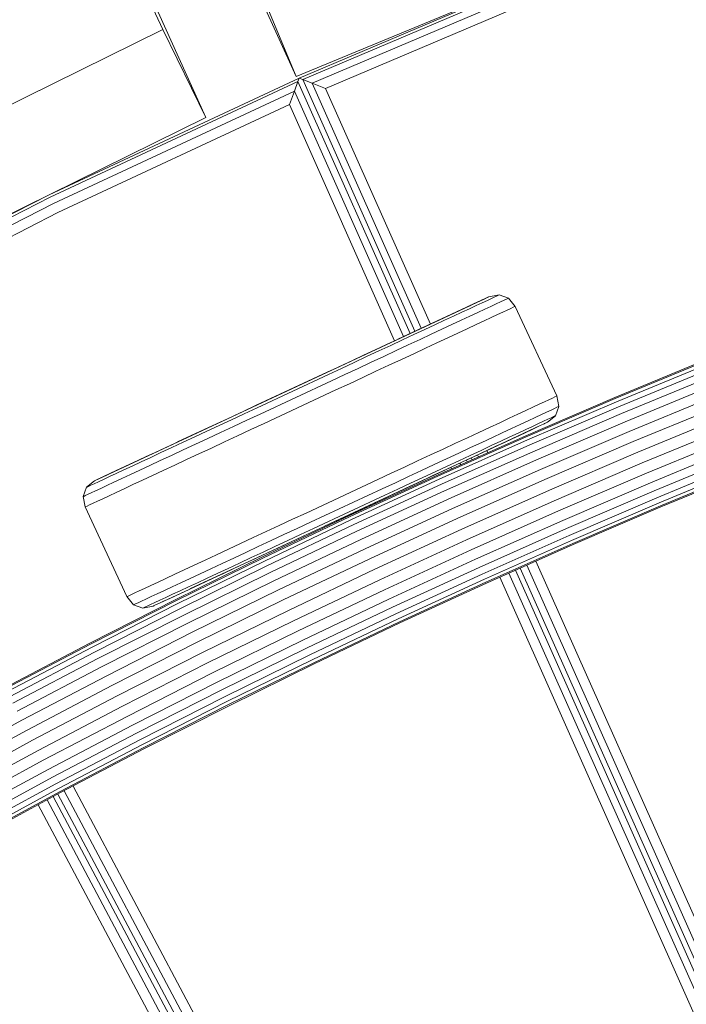
# Model space of a CAD drawing. Units: millimetres. Extents: x -3834 to 13818, y 12034 to 35969.
# Drawn here: x 4272 to 4440, y 19273 to 19522 of the extents above; entities that cross this region are included whole.
import ezdxf

# ---------------------------------------------------------------- set-up
doc = ezdxf.new("R2010")
doc.units = ezdxf.units.MM
doc.layers.add('размер', color=92, linetype='Continuous', lineweight=15)
doc.styles.get("Standard").update_dxf_attribs({"font": 'txt.shx'})
doc.dimstyles.new('Размер М1.1', dxfattribs={"dimtxt": 300, "dimasz": 200, "dimexe": 1, "dimexo": 1, "dimgap": 50, "dimtad": 1, "dimdec": 0, "dimzin": 0, "dimtxsty": 'Standard', "dimcen": 2.5, "dimazin": 0, "dimtfac": 1, "dimtmove": 0, "dimatfit": 3, "dimfxl": 1, "dimtzin": 0, "dimarcsym": 0})

# ---------------------------------------------------------------- blocks, each defined once
blk = doc.blocks.new('*D15')
at = {"layer": 'Defpoints', "color": 0, "transparency": 16777216}
for p in [(11946.93, 24947.03), (1413.47, 18119.17), (11946.93, 14193.39)]:
    blk.add_point(p, dxfattribs=at)
at = {"layer": 'размер', "color": 0, "lineweight": -2, "transparency": 16777216}
for p, q in [((1413.47, 18120.17), (1413.47, 24948.03)), ((1613.47, 24947.03), (11746.93, 24947.03)), ((11946.93, 14194.39), (11946.93, 24948.03))]:
    blk.add_line(p, q, dxfattribs=at)
at = {"layer": 'размер', "color": 0, "transparency": 16777216}
for points in [[(1613.47, 24980.36), (1613.47, 24913.7), (1413.47, 24947.03)], [(11746.93, 24980.36), (11746.93, 24913.7), (11946.93, 24947.03)]]:
    blk.add_solid(points, dxfattribs=at)
at = {"layer": 'размер', "color": 0, "transparency": 16777216, "insert": (6680.2, 25147.03), "char_height": 300, "attachment_point": 5}
blk.add_mtext('10400', dxfattribs=at)
blk = doc.blocks.new('*D16')
at = {"layer": 'Defpoints', "color": 0, "transparency": 16777216}
for p in [(6589.79, 23044.37), (-1496.58, 13539.08), (11561.34, 13539.08)]:
    blk.add_point(p, dxfattribs=at)
at = {"layer": 'размер', "color": 0, "lineweight": -2, "transparency": 16777216}
for p, q in [((6588.79, 23044.37), (-1497.58, 23044.37)), ((-1496.58, 22844.37), (-1496.58, 13739.08)), ((11560.34, 13539.08), (-1497.58, 13539.08))]:
    blk.add_line(p, q, dxfattribs=at)
at = {"layer": 'размер', "color": 0, "transparency": 16777216}
for points in [[(-1529.91, 22844.37), (-1463.24, 22844.37), (-1496.58, 23044.37)], [(-1529.91, 13739.08), (-1463.24, 13739.08), (-1496.58, 13539.08)]]:
    blk.add_solid(points, dxfattribs=at)
at = {"layer": 'размер', "color": 0, "transparency": 16777216, "insert": (-1696.58, 18291.73), "char_height": 300, "attachment_point": 5, "rotation": 90}
blk.add_mtext('9400', dxfattribs=at)
blk = doc.blocks.new('*D18')
at = {"layer": 'Defpoints', "color": 0, "transparency": 16777216}
for p in [(6513.27, 24054.31), (-3437.57, 12033.96), (12433, 12033.96)]:
    blk.add_point(p, dxfattribs=at)
at = {"layer": 'размер', "color": 0, "lineweight": -2, "transparency": 16777216}
for p, q in [((6512.27, 24054.31), (-3438.57, 24054.31)), ((-3437.57, 23854.31), (-3437.57, 12233.96)), ((12432, 12033.96), (-3438.57, 12033.96))]:
    blk.add_line(p, q, dxfattribs=at)
at = {"layer": 'размер', "color": 0, "transparency": 16777216}
for points in [[(-3470.9, 23854.31), (-3404.24, 23854.31), (-3437.57, 24054.31)], [(-3470.9, 12233.96), (-3404.24, 12233.96), (-3437.57, 12033.96)]]:
    blk.add_solid(points, dxfattribs=at)
at = {"layer": 'размер', "color": 0, "transparency": 16777216, "insert": (-3637.57, 18044.13), "char_height": 300, "attachment_point": 5, "rotation": 90}
blk.add_mtext('12000', dxfattribs=at)
blk = doc.blocks.new('*D19')
at = {"layer": 'Defpoints', "color": 0, "transparency": 16777216}
for p in [(13818.2, 26153.65), (-86.53, 17680.25), (13818.2, 13701.14)]:
    blk.add_point(p, dxfattribs=at)
at = {"layer": 'размер', "color": 0, "lineweight": -2, "transparency": 16777216}
for p, q in [((-86.53, 17681.25), (-86.53, 26154.65)), ((113.47, 26153.65), (13618.2, 26153.65)), ((13818.2, 13702.14), (13818.2, 26154.65))]:
    blk.add_line(p, q, dxfattribs=at)
at = {"layer": 'размер', "color": 0, "transparency": 16777216}
for points in [[(113.47, 26186.98), (113.47, 26120.32), (-86.53, 26153.65)], [(13618.2, 26186.98), (13618.2, 26120.32), (13818.2, 26153.65)]]:
    blk.add_solid(points, dxfattribs=at)
at = {"layer": 'размер', "color": 0, "transparency": 16777216, "insert": (6865.83, 26353.65), "char_height": 300, "attachment_point": 5}
blk.add_mtext('13800', dxfattribs=at)

msp = doc.modelspace()

# ---------------------------------------------------------------- linework, layer by layer
at = {"color": 0, "linetype": 'Continuous', "lineweight": 0}
for p, q in [((4307.75, 19519.62), (4014.9, 20163.62)), ((4050.38, 20152.54), (4341.47, 19507.75)), ((4318.69, 19497.43), (4025.84, 20141.42)), ((4341.47, 19507.75), (4439.33, 19548.28)), ((4406.56, 19534.62), (4342.29, 19507.37)), ((4406.81, 19534), (4343.18, 19507.01)), ((4341.47, 19507.75), (4332, 19530.61)), ((4407.48, 19532.34), (4345.55, 19506.08)), ((4408.43, 19529.99), (4348.92, 19504.75)), ((4212.74, 19472.77), (4307.75, 19519.62)), ((4318.69, 19497.43), (4307.75, 19519.62)), ((4342.29, 19507.37), (4279.03, 19477.84)), ((4341.95, 19506.47), (4279.32, 19477.24)), ((4341.06, 19504.08), (4341.95, 19506.47)), ((4341.95, 19506.47), (4342.29, 19507.37)), ((4370.3, 19442.79), (4341.95, 19506.47)), ((4343.18, 19507.01), (4342.29, 19507.37)), ((4342.29, 19507.37), (4342.29, 19507.37)), ((4371.52, 19443.36), (4343.18, 19507.01)), ((4345.55, 19506.08), (4343.18, 19507.01)), ((4373.14, 19444.11), (4345.55, 19506.08)), ((4348.92, 19504.75), (4345.55, 19506.08)), ((4341.06, 19504.08), (4280.11, 19475.63)), ((4339.79, 19500.68), (4341.06, 19504.08)), ((4368.68, 19442.03), (4341.06, 19504.08)), ((4375.44, 19445.18), (4348.92, 19504.75)), ((4339.79, 19500.68), (4281.22, 19473.35)), ((4366.38, 19440.96), (4339.79, 19500.68)), ((4223.69, 19450.58), (4318.69, 19497.43)), ((4279.03, 19477.84), (4216.81, 19446.17)), ((4279.32, 19477.24), (4217.73, 19445.88)), ((4280.11, 19475.63), (4220.16, 19445.11)), ((4281.22, 19473.35), (4223.62, 19444.02)), ((4325.38, 19421.84), (4388.44, 19451.24)), ((4367.22, 19441.35), (4389.43, 19451.7)), ((4389.21, 19451.6), (4383.14, 19448.77)), ((4387.42, 19450.77), (4386.2, 19450.2)), ((4388.42, 19451.24), (4387.42, 19450.77)), ((4389.21, 19451.6), (4388.42, 19451.24)), ((4388.44, 19451.24), (4388.49, 19451.27)), ((4389.84, 19451.18), (4388.55, 19450.58)), ((4389.78, 19451.87), (4389.21, 19451.6)), ((4389.43, 19451.7), (4389.78, 19451.87)), ((4389.7, 19451.83), (4390.18, 19452.06)), ((4390.12, 19452.03), (4389.78, 19451.87)), ((4389.78, 19451.87), (4390.03, 19451.99)), ((4390.9, 19451.67), (4389.84, 19451.18)), ((4390.24, 19452.08), (4390.03, 19451.98)), ((4390.03, 19451.99), (4390.18, 19452.06)), ((4390.24, 19452.08), (4390.12, 19452.03)), ((4390.18, 19452.06), (4390.24, 19452.08)), ((4392.81, 19452.56), (4390.24, 19452.08)), ((4391.73, 19452.06), (4390.9, 19451.67)), ((4392.33, 19452.34), (4391.73, 19452.06)), ((4393.19, 19450.8), (4392.09, 19450.28)), ((4392.69, 19452.51), (4392.33, 19452.34)), ((4392.81, 19452.56), (4392.69, 19452.51)), ((4392.81, 19452.56), (4392.81, 19452.56)), ((4395.18, 19451.72), (4392.81, 19452.56)), ((4394.06, 19451.2), (4393.19, 19450.8)), ((4394.68, 19451.49), (4394.06, 19451.2)), ((4395.05, 19451.66), (4394.68, 19451.49)), ((4395.18, 19451.72), (4395.05, 19451.66)), ((4396.88, 19449.66), (4395.18, 19451.72)), ((4290.54, 19405.59), (4385.39, 19449.82)), ((4383.14, 19448.77), (4377.29, 19446.04)), ((4383.41, 19448.18), (4381.31, 19447.2)), ((4383.14, 19448.77), (4381.33, 19447.93)), ((4384.77, 19449.53), (4383.14, 19448.77)), ((4385.32, 19449.07), (4383.41, 19448.18)), ((4386.2, 19450.2), (4384.33, 19449.33)), ((4386.2, 19450.2), (4384.77, 19449.53)), ((4387.04, 19449.87), (4385.32, 19449.07)), ((4385.39, 19449.82), (4385.65, 19449.94)), ((4388.55, 19450.58), (4387.04, 19449.87)), ((4389.19, 19448.93), (4387.4, 19448.1)), ((4390.76, 19449.66), (4389.19, 19448.93)), ((4392.09, 19450.28), (4390.76, 19449.66)), ((4393.75, 19448.2), (4392.4, 19447.57)), ((4394.87, 19448.72), (4393.75, 19448.2)), ((4395.74, 19449.13), (4394.87, 19448.72)), ((4396.37, 19449.43), (4395.74, 19449.13)), ((4396.75, 19449.6), (4396.37, 19449.43)), ((4396.88, 19449.66), (4396.75, 19449.6)), ((4396.88, 19449.66), (4396.88, 19449.66)), ((4407.45, 19427.01), (4396.88, 19449.66)), ((4407.45, 19427.01), (4396.88, 19449.66)), ((4377.19, 19446), (4367.78, 19441.61)), ((4377.19, 19446), (4374.89, 19444.92)), ((4379.04, 19446.14), (4376.6, 19445)), ((4379.34, 19447), (4377.19, 19446)), ((4381.31, 19447.2), (4379.04, 19446.14)), ((4381.33, 19447.93), (4379.34, 19447)), ((4383.24, 19446.15), (4380.88, 19445.06)), ((4385.42, 19447.17), (4383.24, 19446.15)), ((4387.4, 19448.1), (4385.42, 19447.17)), ((4389, 19445.99), (4386.99, 19445.05)), ((4390.81, 19446.83), (4389, 19445.99)), ((4392.4, 19447.57), (4390.81, 19446.83)), ((4372.43, 19443.78), (4368.37, 19441.88)), ((4372.43, 19443.78), (4369.84, 19442.57)), ((4374.01, 19443.79), (4371.27, 19442.52)), ((4374.89, 19444.92), (4372.43, 19443.78)), ((4376.6, 19445), (4374.01, 19443.79)), ((4378.35, 19443.88), (4375.67, 19442.62)), ((4380.88, 19445.06), (4378.35, 19443.88)), ((4384.78, 19444.02), (4382.39, 19442.91)), ((4386.99, 19445.05), (4384.78, 19444.02)), ((4367.14, 19441.31), (4325.71, 19421.99)), ((4367.14, 19441.31), (4364.34, 19440.01)), ((4368.41, 19441.19), (4365.46, 19439.81)), ((4369.84, 19442.57), (4367.14, 19441.31)), ((4371.27, 19442.52), (4368.41, 19441.19)), ((4372.83, 19441.3), (4369.86, 19439.91)), ((4375.67, 19442.62), (4372.83, 19441.3)), ((4379.83, 19441.71), (4377.1, 19440.44)), ((4382.39, 19442.91), (4379.83, 19441.71)), ((4361.47, 19438.67), (4358.53, 19437.3)), ((4362.42, 19438.39), (4359.32, 19436.95)), ((4364.34, 19440.01), (4361.47, 19438.67)), ((4365.46, 19439.81), (4362.42, 19438.39)), ((4366.79, 19438.49), (4363.65, 19437.02)), ((4369.86, 19439.91), (4366.79, 19438.49)), ((4374.22, 19439.1), (4371.22, 19437.7)), ((4377.1, 19440.44), (4374.22, 19439.1)), ((4355.54, 19435.9), (4352.51, 19434.49)), ((4358.53, 19437.3), (4355.54, 19435.9)), ((4359.32, 19436.95), (4356.16, 19435.47)), ((4363.65, 19437.02), (4360.43, 19435.52)), ((4368.11, 19436.25), (4364.92, 19434.76)), ((4371.22, 19437.7), (4368.11, 19436.25)), ((4444.7, 19435.96), (4422.06, 19426.59)), ((4352.51, 19434.49), (4349.37, 19433.02)), ((4352.96, 19433.98), (4349.69, 19432.45)), ((4356.16, 19435.47), (4352.96, 19433.98)), ((4357.15, 19433.99), (4353.83, 19432.44)), ((4360.43, 19435.52), (4357.15, 19433.99)), ((4361.65, 19433.24), (4358.33, 19431.69)), ((4364.92, 19434.76), (4361.65, 19433.24)), ((4444.81, 19435.69), (4422.17, 19426.33)), ((4445.13, 19434.9), (4422.5, 19425.54)), ((4445.66, 19433.62), (4423.04, 19424.26)), ((4349.37, 19433.02), (4331.41, 19424.65)), ((4349.69, 19432.45), (4331.64, 19424.04)), ((4350.46, 19430.87), (4332.36, 19422.43)), ((4353.83, 19432.44), (4350.46, 19430.87)), ((4358.33, 19431.69), (4354.96, 19430.12)), ((4446.36, 19431.89), (4423.77, 19422.54)), ((4351.57, 19428.53), (4333.44, 19420.08)), ((4354.96, 19430.12), (4351.57, 19428.53)), ((4447.21, 19429.78), (4424.65, 19420.45)), ((4422.06, 19426.59), (4399.56, 19416.94)), ((4422.17, 19426.33), (4399.68, 19416.68)), ((4405.43, 19426.07), (4404.32, 19425.55)), ((4406.31, 19426.48), (4405.43, 19426.07)), ((4406.94, 19426.77), (4406.31, 19426.48)), ((4407.32, 19426.95), (4406.94, 19426.77)), ((4407.45, 19427.01), (4407.32, 19426.95)), ((4407.93, 19424.38), (4407.45, 19427.01)), ((4448.19, 19427.38), (4425.66, 19418.06)), ((4331.41, 19424.65), (4328.27, 19423.19)), ((4331.64, 19424.04), (4328.37, 19422.51)), ((4399.57, 19423.33), (4397.55, 19422.39)), ((4401.38, 19424.17), (4399.57, 19423.33)), ((4422.5, 19425.54), (4400.02, 19415.9)), ((4423.04, 19424.26), (4400.57, 19414.63)), ((4402.96, 19424.92), (4401.38, 19424.17)), ((4404.32, 19425.55), (4402.96, 19424.92)), ((4405.94, 19423.45), (4404.84, 19422.94)), ((4406.81, 19423.85), (4405.94, 19423.45)), ((4407.43, 19424.14), (4406.81, 19423.85)), ((4407.06, 19422.03), (4407.93, 19424.38)), ((4407.8, 19424.32), (4407.43, 19424.14)), ((4407.93, 19424.38), (4407.8, 19424.32)), ((4449.25, 19424.77), (4426.75, 19415.47)), ((4325.24, 19421.77), (4290.54, 19405.59)), ((4325.17, 19421.02), (4322.01, 19419.55)), ((4325.24, 19421.77), (4322.25, 19420.38)), ((4328.37, 19422.51), (4325.17, 19421.02)), ((4328.27, 19423.19), (4325.24, 19421.77)), ((4328.99, 19420.86), (4325.67, 19419.31)), ((4332.36, 19422.43), (4328.99, 19420.86)), ((4395.35, 19421.36), (4392.96, 19420.25)), ((4397.55, 19422.39), (4395.35, 19421.36)), ((4401.94, 19421.58), (4400.15, 19420.75)), ((4423.77, 19422.54), (4401.32, 19412.92)), ((4403.51, 19422.32), (4401.94, 19421.58)), ((4404.84, 19422.94), (4403.51, 19422.32)), ((4405.14, 19421.13), (4404.08, 19420.64)), ((4405.03, 19420.36), (4407.06, 19422.03)), ((4405.97, 19421.52), (4405.14, 19421.13)), ((4406.57, 19421.8), (4405.97, 19421.52)), ((4406.93, 19421.97), (4406.57, 19421.8)), ((4407.06, 19422.03), (4406.93, 19421.97)), ((4450.35, 19422.06), (4427.89, 19412.77)), ((4319.31, 19419.01), (4311.53, 19415.38)), ((4319.31, 19419.01), (4316.44, 19417.67)), ((4322.01, 19419.55), (4318.91, 19418.1)), ((4322.25, 19420.38), (4319.31, 19419.01)), ((4325.67, 19419.31), (4322.4, 19417.78)), ((4330.04, 19418.5), (4326.67, 19416.92)), ((4333.44, 19420.08), (4330.04, 19418.5)), ((4403.21, 19419.52), (4384.93, 19410.99)), ((4390.39, 19419.05), (4387.67, 19417.78)), ((4392.96, 19420.25), (4390.39, 19419.05)), ((4395.99, 19418.81), (4393.63, 19417.71)), ((4398.17, 19419.83), (4395.99, 19418.81)), ((4400.99, 19418.48), (4396.83, 19416.54)), ((4399.56, 19418.53), (4397.65, 19417.64)), ((4400.15, 19420.75), (4398.17, 19419.83)), ((4401.28, 19419.33), (4399.56, 19418.53)), ((4400.99, 19418.48), (4399.56, 19417.81)), ((4402.21, 19419.05), (4400.99, 19418.48)), ((4402.79, 19420.04), (4401.28, 19419.33)), ((4403.21, 19419.52), (4402.21, 19419.05)), ((4424.65, 19420.45), (4402.23, 19410.83)), ((4404.08, 19420.64), (4402.79, 19420.04)), ((4404, 19419.88), (4403.21, 19419.52)), ((4404.57, 19420.15), (4404, 19419.88)), ((4404.14, 19419.95), (4404.22, 19419.98)), ((4404.22, 19419.98), (4404.27, 19420.01)), ((4404.91, 19420.31), (4404.27, 19420.01)), ((4404.91, 19420.31), (4404.57, 19420.15)), ((4405.03, 19420.36), (4404.91, 19420.31)), ((4451.45, 19419.35), (4429.02, 19410.07)), ((4313.64, 19416.36), (4310.94, 19415.1)), ((4315.87, 19416.69), (4312.92, 19415.31)), ((4316.44, 19417.67), (4313.64, 19416.36)), ((4318.91, 19418.1), (4315.87, 19416.69)), ((4319.17, 19416.28), (4316.03, 19414.81)), ((4322.4, 19417.78), (4319.17, 19416.28)), ((4326.67, 19416.92), (4323.35, 19415.38)), ((4399.56, 19416.94), (4377.21, 19407.01)), ((4399.68, 19416.68), (4377.33, 19406.75)), ((4400.02, 19415.9), (4377.68, 19405.97)), ((4384.79, 19416.44), (4381.78, 19415.04)), ((4387.67, 19417.78), (4384.79, 19416.44)), ((4396.12, 19416.21), (4385.04, 19411.04)), ((4391.11, 19416.53), (4388.42, 19415.28)), ((4393.63, 19417.71), (4391.11, 19416.53)), ((4395.55, 19416.66), (4393.28, 19415.6)), ((4396.12, 19416.21), (4394.14, 19415.28)), ((4397.65, 19417.64), (4395.55, 19416.66)), ((4397.93, 19417.05), (4396.12, 19416.21)), ((4399.56, 19417.81), (4397.93, 19417.05)), ((4425.66, 19418.06), (4403.27, 19408.46)), ((4452.51, 19416.74), (4430.12, 19407.48)), ((4310.94, 19415.1), (4296.63, 19408.43)), ((4308.34, 19413.89), (4305.89, 19412.75)), ((4310.06, 19413.98), (4307.32, 19412.7)), ((4310.94, 19415.1), (4308.34, 19413.89)), ((4312.96, 19413.38), (4310, 19412)), ((4312.92, 19415.31), (4310.06, 19413.98)), ((4316.03, 19414.81), (4312.96, 19413.38)), ((4320.09, 19413.85), (4316.9, 19412.36)), ((4323.35, 19415.38), (4320.09, 19413.85)), ((4378.68, 19413.59), (4375.48, 19412.1)), ((4400.57, 19414.63), (4378.26, 19404.71)), ((4381.78, 19415.04), (4378.68, 19413.59)), ((4385.58, 19413.95), (4382.61, 19412.57)), ((4388.42, 19415.28), (4385.58, 19413.95)), ((4391.99, 19414.28), (4386.33, 19411.64)), ((4390.84, 19414.46), (4388.25, 19413.26)), ((4391.99, 19414.28), (4389.68, 19413.2)), ((4393.28, 19415.6), (4390.84, 19414.46)), ((4394.14, 19415.28), (4391.99, 19414.28)), ((4426.75, 19415.47), (4404.4, 19405.88)), ((4453.49, 19414.34), (4431.13, 19405.09)), ((4303.59, 19411.68), (4300.04, 19410.02)), ((4303.59, 19411.68), (4301.44, 19410.67)), ((4304.73, 19411.49), (4302.29, 19410.35)), ((4305.89, 19412.75), (4303.59, 19411.68)), ((4307.32, 19412.7), (4304.73, 19411.49)), ((4310, 19412), (4307.15, 19410.68)), ((4313.79, 19410.92), (4310.78, 19409.51)), ((4316.9, 19412.36), (4313.79, 19410.92)), ((4384.63, 19410.85), (4348.67, 19394.08)), ((4375.48, 19412.1), (4372.22, 19410.58)), ((4379.55, 19411.14), (4376.4, 19409.67)), ((4401.32, 19412.92), (4379.03, 19403.01)), ((4382.61, 19412.57), (4379.55, 19411.14)), ((4384.63, 19410.85), (4381.93, 19409.59)), ((4385.51, 19411.98), (4382.65, 19410.65)), ((4387.23, 19412.06), (4384.63, 19410.85)), ((4388.25, 19413.26), (4385.51, 19411.98)), ((4385.97, 19410.9), (4385.76, 19411.38)), ((4389.68, 19413.2), (4387.23, 19412.06)), ((4387.6, 19411.63), (4387.38, 19412.13)), ((4389.93, 19412.66), (4389.68, 19413.2)), ((4427.89, 19412.77), (4405.57, 19403.2)), ((4454.35, 19412.24), (4432.01, 19403)), ((4292.34, 19406.43), (4298.6, 19409.35)), ((4297.64, 19408.9), (4296.01, 19408.14)), ((4297.15, 19408.67), (4296.57, 19408.4)), ((4299.45, 19409.75), (4296.9, 19408.56)), ((4299.45, 19409.75), (4297.64, 19408.9)), ((4300.02, 19409.29), (4297.92, 19408.32)), ((4301.44, 19410.67), (4299.45, 19409.75)), ((4302.29, 19410.35), (4300.02, 19409.29)), ((4304.47, 19409.42), (4301.94, 19408.24)), ((4307.15, 19410.68), (4304.47, 19409.42)), ((4310.78, 19409.51), (4307.9, 19408.17)), ((4368.9, 19409.03), (4365.53, 19407.46)), ((4372.22, 19410.58), (4368.9, 19409.03)), ((4376.4, 19409.67), (4373.18, 19408.17)), ((4379.7, 19409.27), (4376.66, 19407.85)), ((4381.93, 19409.59), (4379.13, 19408.29)), ((4382.65, 19410.65), (4379.7, 19409.27)), ((4402.23, 19410.83), (4379.96, 19400.94)), ((4380.79, 19408.6), (4380.62, 19408.98)), ((4403.27, 19408.46), (4381.03, 19398.57)), ((4383.11, 19409.63), (4382.92, 19410.05)), ((4384.74, 19410.35), (4384.54, 19410.81)), ((4429.02, 19410.07), (4406.74, 19400.52)), ((4455.05, 19410.51), (4432.73, 19401.28)), ((4455.57, 19409.22), (4433.27, 19400)), ((4455.89, 19408.43), (4433.6, 19399.21)), ((4294.58, 19407.48), (4291, 19405.81)), ((4291.57, 19406.07), (4291, 19405.81)), ((4292.78, 19405.92), (4291.49, 19405.32)), ((4292.36, 19406.44), (4291.57, 19406.07)), ((4292.03, 19406.29), (4292.34, 19406.43)), ((4294.39, 19407.39), (4292.36, 19406.44)), ((4294.32, 19407.36), (4292.36, 19406.44)), ((4293.36, 19406.91), (4292.36, 19406.44)), ((4294.29, 19406.62), (4292.78, 19405.92)), ((4294.58, 19407.48), (4293.36, 19406.91)), ((4296.01, 19407.42), (4294.29, 19406.62)), ((4296.01, 19408.14), (4294.58, 19407.48)), ((4297.4, 19406.13), (4295.42, 19405.2)), ((4297.92, 19408.32), (4296.01, 19407.42)), ((4299.58, 19407.14), (4297.4, 19406.13)), ((4301.94, 19408.24), (4299.58, 19407.14)), ((4305.18, 19406.9), (4302.61, 19405.71)), ((4307.9, 19408.17), (4305.18, 19406.9)), ((4362.13, 19405.87), (4344.01, 19397.42)), ((4379.13, 19408.29), (4350.14, 19394.76)), ((4377.21, 19407.01), (4355.02, 19396.8)), ((4377.33, 19406.75), (4355.14, 19396.54)), ((4377.68, 19405.97), (4355.5, 19395.77)), ((4365.53, 19407.46), (4362.13, 19405.87)), ((4369.9, 19406.64), (4366.58, 19405.09)), ((4373.18, 19408.17), (4369.9, 19406.64)), ((4373.56, 19406.41), (4370.4, 19404.93)), ((4376.26, 19406.95), (4373.32, 19405.58)), ((4376.66, 19407.85), (4373.56, 19406.41)), ((4379.13, 19408.29), (4376.26, 19406.95)), ((4404.4, 19405.88), (4382.19, 19396.01)), ((4430.12, 19407.48), (4407.87, 19397.94)), ((4456, 19408.17), (4433.72, 19398.95)), ((4287.64, 19401.58), (4288.52, 19403.93)), ((4288.52, 19403.93), (4290.54, 19405.59)), ((4288.52, 19403.93), (4290.54, 19405.59)), ((4288.64, 19403.99), (4288.52, 19403.93)), ((4288.52, 19403.93), (4288.52, 19403.93)), ((4289, 19404.15), (4288.64, 19403.99)), ((4289.6, 19404.43), (4289, 19404.15)), ((4290.43, 19404.82), (4289.6, 19404.43)), ((4291.49, 19405.32), (4290.43, 19404.82)), ((4290.66, 19405.65), (4290.54, 19405.59)), ((4291, 19405.81), (4290.66, 19405.65)), ((4292.07, 19403.64), (4290.73, 19403.02)), ((4293.63, 19404.37), (4292.07, 19403.64)), ((4295.42, 19405.2), (4293.63, 19404.37)), ((4298.02, 19403.56), (4296.01, 19402.62)), ((4300.22, 19404.59), (4298.02, 19403.56)), ((4302.61, 19405.71), (4300.22, 19404.59)), ((4363.21, 19403.53), (4345.11, 19395.08)), ((4373.32, 19405.58), (4355.6, 19397.31)), ((4378.26, 19404.71), (4356.09, 19394.51)), ((4366.58, 19405.09), (4363.21, 19403.53)), ((4367.2, 19403.44), (4363.93, 19401.91)), ((4370.4, 19404.93), (4367.2, 19403.44)), ((4370.33, 19404.18), (4367.3, 19402.77)), ((4373.32, 19405.58), (4370.33, 19404.18)), ((4431.13, 19405.09), (4408.91, 19395.56)), ((4287.77, 19401.64), (4287.64, 19401.58)), ((4287.64, 19401.58), (4287.64, 19401.58)), ((4288.12, 19398.95), (4287.64, 19401.58)), ((4288.14, 19401.81), (4287.77, 19401.64)), ((4288.76, 19402.1), (4288.14, 19401.81)), ((4289.63, 19402.5), (4288.76, 19402.1)), ((4290.73, 19403.02), (4289.63, 19402.5)), ((4292.61, 19401.04), (4291.25, 19400.41)), ((4294.2, 19401.78), (4292.61, 19401.04)), ((4296.01, 19402.62), (4294.2, 19401.78)), ((4363.93, 19401.91), (4345.88, 19393.5)), ((4364.16, 19401.3), (4346.2, 19392.93)), ((4379.03, 19403.01), (4356.88, 19392.82)), ((4379.96, 19400.94), (4357.85, 19390.76)), ((4367.3, 19402.77), (4364.16, 19401.3)), ((4405.57, 19403.2), (4383.4, 19393.34)), ((4432.01, 19403), (4409.82, 19393.48)), ((4432.73, 19401.28), (4410.56, 19391.77)), ((4288.25, 19399.01), (4288.12, 19398.95)), ((4288.12, 19398.95), (4288.12, 19398.95)), ((4298.69, 19376.29), (4288.12, 19398.95)), ((4288.63, 19399.19), (4288.25, 19399.01)), ((4289.26, 19399.48), (4288.63, 19399.19)), ((4290.14, 19399.89), (4289.26, 19399.48)), ((4291.25, 19400.41), (4290.14, 19399.89)), ((4381.03, 19398.57), (4358.95, 19388.41)), ((4406.74, 19400.52), (4384.61, 19390.68)), ((4433.27, 19400), (4411.12, 19390.5)), ((4433.6, 19399.21), (4411.46, 19389.72)), ((4433.72, 19398.95), (4411.58, 19389.45)), ((4355.02, 19396.8), (4332.98, 19386.31)), ((4355.14, 19396.54), (4333.11, 19386.05)), ((4344.01, 19397.42), (4340.61, 19395.84)), ((4382.19, 19396.01), (4360.14, 19385.87)), ((4407.87, 19397.94), (4385.77, 19388.11)), ((4355.5, 19395.77), (4333.48, 19385.28)), ((4337.24, 19394.27), (4333.92, 19392.72)), ((4356.09, 19394.51), (4334.08, 19384.04)), ((4340.61, 19395.84), (4337.24, 19394.27)), ((4341.75, 19393.52), (4338.42, 19391.97)), ((4345.11, 19395.08), (4341.75, 19393.52)), ((4345.88, 19393.5), (4342.61, 19391.97)), ((4408.91, 19395.56), (4386.84, 19385.75)), ((4409.82, 19393.48), (4387.78, 19383.68)), ((4330.65, 19391.2), (4327.46, 19389.71)), ((4333.92, 19392.72), (4330.65, 19391.2)), ((4346.2, 19392.93), (4334.29, 19387.37)), ((4356.88, 19392.82), (4334.9, 19382.36)), ((4338.42, 19391.97), (4335.15, 19390.44)), ((4342.61, 19391.97), (4339.41, 19390.48)), ((4343.06, 19391.46), (4340.03, 19390.05)), ((4346.2, 19392.93), (4343.06, 19391.46)), ((4383.4, 19393.34), (4361.38, 19383.22)), ((4410.56, 19391.77), (4388.55, 19381.98)), ((4327.46, 19389.71), (4324.35, 19388.26)), ((4331.93, 19388.94), (4328.78, 19387.47)), ((4335.15, 19390.44), (4331.93, 19388.94)), ((4336.25, 19389.01), (4333.15, 19387.56)), ((4337.04, 19388.66), (4334.1, 19387.29)), ((4357.85, 19390.76), (4335.89, 19380.31)), ((4339.41, 19390.48), (4336.25, 19389.01)), ((4340.03, 19390.05), (4337.04, 19388.66)), ((4384.61, 19390.68), (4362.62, 19380.57)), ((4411.12, 19390.5), (4389.12, 19380.72)), ((4411.46, 19389.72), (4389.47, 19379.94)), ((4411.58, 19389.45), (4389.59, 19379.68)), ((4332.98, 19386.31), (4311.1, 19375.55)), ((4333.11, 19386.05), (4311.23, 19375.29)), ((4334.1, 19387.29), (4314.65, 19378.22)), ((4321.35, 19386.86), (4318.47, 19385.51)), ((4324.35, 19388.26), (4321.35, 19386.86)), ((4325.71, 19386.04), (4322.75, 19384.66)), ((4328.78, 19387.47), (4325.71, 19386.04)), ((4330.11, 19386.15), (4327.16, 19384.77)), ((4331.23, 19385.95), (4328.43, 19384.64)), ((4333.15, 19387.56), (4330.11, 19386.15)), ((4334.1, 19387.29), (4331.23, 19385.95)), ((4358.95, 19388.41), (4337.02, 19377.98)), ((4385.77, 19388.11), (4363.82, 19378.02)), ((4333.48, 19385.28), (4311.61, 19374.53)), ((4334.08, 19384.04), (4312.23, 19373.29)), ((4315.74, 19384.24), (4313.18, 19383.05)), ((4318.47, 19385.51), (4315.74, 19384.24)), ((4322.75, 19384.66), (4319.91, 19383.33)), ((4327.16, 19384.77), (4324.3, 19383.44)), ((4328.43, 19384.64), (4325.73, 19383.38)), ((4360.14, 19385.87), (4338.24, 19375.45)), ((4386.84, 19385.75), (4364.92, 19375.67)), ((4387.78, 19383.68), (4365.88, 19373.61)), ((4560.43, 19019.06), (4398.17, 19383.5)), ((4562.05, 19019.82), (4399.81, 19384.22)), ((4564.35, 19020.9), (4402.13, 19385.25)), ((4310.79, 19381.93), (4308.58, 19380.9)), ((4313.18, 19383.05), (4310.79, 19381.93)), ((4334.9, 19382.36), (4313.06, 19371.62)), ((4317.22, 19382.08), (4314.69, 19380.9)), ((4325.73, 19383.38), (4314.79, 19378.28)), ((4320.68, 19381.03), (4315.73, 19378.72)), ((4319.91, 19383.33), (4317.22, 19382.08)), ((4320.68, 19381.03), (4318.38, 19379.95)), ((4321.56, 19382.16), (4318.97, 19380.95)), ((4323.14, 19382.17), (4320.68, 19381.03)), ((4324.3, 19383.44), (4321.56, 19382.16)), ((4325.73, 19383.38), (4323.14, 19382.17)), ((4361.38, 19383.22), (4339.52, 19372.81)), ((4388.55, 19381.98), (4366.67, 19371.92)), ((4555.3, 19016.64), (4392.99, 19381.19)), ((4557.6, 19017.72), (4395.31, 19382.22)), ((4559.21, 19018.48), (4396.94, 19382.95)), ((4304.76, 19379.12), (4303.17, 19378.38)), ((4306.57, 19379.97), (4304.76, 19379.12)), ((4308.58, 19380.9), (4306.57, 19379.97)), ((4310.15, 19378.78), (4308.17, 19377.86)), ((4312.33, 19379.8), (4310.15, 19378.78)), ((4314.26, 19378.76), (4312.16, 19377.78)), ((4314.69, 19380.9), (4312.33, 19379.8)), ((4335.89, 19380.31), (4314.08, 19369.59)), ((4316.23, 19378.95), (4314.24, 19378.03)), ((4316.53, 19379.81), (4314.26, 19378.76)), ((4318.38, 19379.95), (4316.23, 19378.95)), ((4318.97, 19380.95), (4316.53, 19379.81)), ((4362.62, 19380.57), (4340.79, 19370.18)), ((4389.12, 19380.72), (4367.26, 19370.67)), ((4389.47, 19379.94), (4367.62, 19369.89)), ((4389.59, 19379.68), (4367.75, 19369.63)), ((4298.82, 19376.35), (4298.69, 19376.29)), ((4300.39, 19374.23), (4298.69, 19376.29)), ((4299.2, 19376.53), (4298.82, 19376.35)), ((4299.83, 19376.82), (4299.2, 19376.53)), ((4300.7, 19377.23), (4299.83, 19376.82)), ((4301.82, 19377.75), (4300.7, 19377.23)), ((4303.17, 19378.38), (4301.82, 19377.75)), ((4304.82, 19376.3), (4303.48, 19375.67)), ((4306.38, 19377.03), (4304.82, 19376.3)), ((4308.17, 19377.86), (4306.38, 19377.03)), ((4308.53, 19376.08), (4307.02, 19375.38)), ((4314.24, 19378.03), (4307.15, 19374.72)), ((4310.25, 19376.88), (4308.53, 19376.08)), ((4310.8, 19376.42), (4309.37, 19375.76)), ((4312.16, 19377.78), (4310.25, 19376.88)), ((4312.43, 19377.18), (4310.8, 19376.42)), ((4314.24, 19378.03), (4312.43, 19377.18)), ((4337.02, 19377.98), (4315.24, 19367.27)), ((4363.82, 19378.02), (4342.02, 19367.65)), ((4311.1, 19375.55), (4289.37, 19364.52)), ((4311.23, 19375.29), (4289.51, 19364.26)), ((4311.61, 19374.53), (4289.9, 19363.5)), ((4300.52, 19374.29), (4300.39, 19374.23)), ((4302.76, 19373.39), (4300.39, 19374.23)), ((4300.89, 19374.47), (4300.52, 19374.29)), ((4301.52, 19374.76), (4300.89, 19374.47)), ((4302.38, 19375.16), (4301.52, 19374.76)), ((4303.48, 19375.67), (4302.38, 19375.16)), ((4305.33, 19373.87), (4302.76, 19373.39)), ((4303.24, 19373.62), (4302.88, 19373.45)), ((4303.84, 19373.89), (4303.24, 19373.62)), ((4304.67, 19374.28), (4303.84, 19373.89)), ((4305.73, 19374.78), (4304.67, 19374.28)), ((4305.55, 19373.97), (4305.33, 19373.87)), ((4305.45, 19373.93), (4305.33, 19373.87)), ((4305.79, 19374.09), (4305.45, 19373.93)), ((4305.53, 19373.96), (4305.54, 19373.97)), ((4305.54, 19373.97), (4305.61, 19374)), ((4307.02, 19375.38), (4305.73, 19374.78)), ((4306.93, 19374.62), (4305.79, 19374.09)), ((4306.36, 19374.35), (4305.79, 19374.09)), ((4307.15, 19374.72), (4306.36, 19374.35)), ((4308.15, 19375.19), (4307.15, 19374.72)), ((4309.37, 19375.76), (4308.15, 19375.19)), ((4338.24, 19375.45), (4316.5, 19364.75)), ((4364.92, 19375.67), (4343.15, 19365.31)), ((4365.88, 19373.61), (4344.14, 19363.27)), ((4312.23, 19373.29), (4290.53, 19362.27)), ((4313.06, 19371.62), (4291.39, 19360.61)), ((4302.88, 19373.45), (4302.76, 19373.39)), ((4339.52, 19372.81), (4317.81, 19362.14)), ((4366.67, 19371.92), (4344.96, 19361.59)), ((4314.08, 19369.59), (4292.43, 19358.59)), ((4340.79, 19370.18), (4319.12, 19359.52)), ((4367.26, 19370.67), (4345.56, 19360.34)), ((4367.62, 19369.89), (4345.93, 19359.57)), ((4367.75, 19369.63), (4346.06, 19359.31)), ((4315.24, 19367.27), (4293.62, 19356.29)), ((4342.02, 19367.65), (4320.38, 19357)), ((4289.37, 19364.52), (4267.81, 19353.21)), ((4289.51, 19364.26), (4267.95, 19352.96)), ((4316.5, 19364.75), (4294.92, 19353.79)), ((4343.15, 19365.31), (4321.54, 19354.68)), ((4289.9, 19363.5), (4268.35, 19352.21)), ((4290.53, 19362.27), (4269, 19350.98)), ((4317.81, 19362.14), (4296.26, 19351.19)), ((4344.14, 19363.27), (4322.56, 19352.65)), ((4344.96, 19361.59), (4323.39, 19350.98)), ((4291.39, 19360.61), (4269.88, 19349.34)), ((4292.43, 19358.59), (4270.95, 19347.33)), ((4319.12, 19359.52), (4297.6, 19348.59)), ((4345.56, 19360.34), (4324.01, 19349.74)), ((4345.93, 19359.57), (4324.4, 19348.98)), ((4346.06, 19359.31), (4324.52, 19348.72)), ((4293.62, 19356.29), (4272.17, 19345.04)), ((4320.38, 19357), (4298.9, 19346.09)), ((4294.92, 19353.79), (4273.49, 19342.56)), ((4321.54, 19354.68), (4300.09, 19343.79)), ((4296.26, 19351.19), (4274.87, 19339.98)), ((4322.56, 19352.65), (4301.13, 19341.77)), ((4323.39, 19350.98), (4301.99, 19340.11)), ((4324.01, 19349.74), (4302.62, 19338.88)), ((4324.4, 19348.98), (4303.01, 19338.12)), ((4324.52, 19348.72), (4303.15, 19337.86)), ((4297.6, 19348.59), (4276.25, 19337.39)), ((4272.17, 19345.04), (4250.88, 19333.53)), ((4298.9, 19346.09), (4277.57, 19334.91)), ((4300.09, 19343.79), (4278.79, 19332.62)), ((4273.49, 19342.56), (4252.23, 19331.06)), ((4301.13, 19341.77), (4279.86, 19330.62)), ((4274.87, 19339.98), (4253.64, 19328.5)), ((4301.99, 19340.11), (4280.74, 19328.97)), ((4302.62, 19338.88), (4281.39, 19327.75)), ((4276.25, 19337.39), (4255.05, 19325.93)), ((4303.01, 19338.12), (4281.79, 19326.99)), ((4303.15, 19337.86), (4281.92, 19326.74)), ((4277.57, 19334.91), (4256.41, 19323.47)), ((4278.79, 19332.62), (4257.66, 19321.19)), ((4279.86, 19330.62), (4258.75, 19319.2)), ((4280.74, 19328.97), (4259.65, 19317.57)), ((4281.39, 19327.75), (4260.32, 19316.35)), ((4281.79, 19326.99), (4260.73, 19315.6)), ((4281.92, 19326.74), (4260.87, 19315.35)), ((4470.55, 18970.4), (4281.27, 19326.38)), ((4472.06, 18971.37), (4282.85, 19327.22)), ((4474.2, 18972.75), (4285.1, 19328.4)), ((4467.91, 18968.7), (4278.51, 19324.89)), ((4469.41, 18969.67), (4280.08, 19325.74)), ((4465.76, 18967.32), (4276.28, 19323.69))]:
    msp.add_line(p, q, dxfattribs=at)

# ---------------------------------------------------------------- dimensions: what is measured, and where the dimension line sits
at = {"layer": 'размер'}
for base, p1, p2, text, picture, middle in [((13818.2, 26153.65), (-86.53, 17680.25), (13818.2, 13701.14), '13800', '*D19', (6865.83, 26353.65)), ((11946.93, 24947.03), (1413.47, 18119.17), (11946.93, 14193.39), '10400', '*D15', (6680.2, 25147.03))]:
    dim = msp.add_linear_dim(base=base, p1=p1, p2=p2, text=text, dimstyle='Размер М1.1', dxfattribs=at)
    dim.commit()
    dim.dimension.update_dxf_attribs({"geometry": picture, "text_midpoint": middle})
for base, p1, p2, text, picture, middle in [((-3437.57, 12033.96), (6513.27, 24054.31), (12433, 12033.96), '12000', '*D18', (-3637.57, 18044.13)), ((-1496.58, 13539.08), (6589.79, 23044.37), (11561.34, 13539.08), '9400', '*D16', (-1696.58, 18291.73))]:
    dim = msp.add_linear_dim(base=base, p1=p1, p2=p2, angle=90, text=text, dimstyle='Размер М1.1', dxfattribs=at)
    dim.commit()
    dim.dimension.update_dxf_attribs({"geometry": picture, "text_midpoint": middle})

doc.saveas('drawing.dxf')
